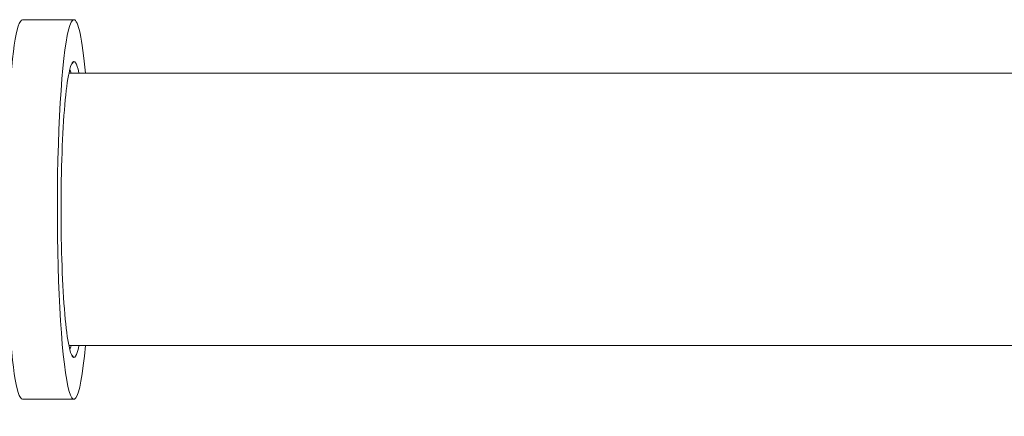
# Model space of a CAD drawing. Units: inches. Extents: x 15 to 220, y 0 to 107.
# Drawn here: x 64 to 69, y 41 to 43 of the extents above; entities that cross this region are included whole.
import ezdxf

# ---------------------------------------------------------------- set-up
doc = ezdxf.new("R2010")
doc.units = ezdxf.units.IN
doc.header["$MEASUREMENT"] = 0

# ---------------------------------------------------------------- blocks, each defined once
blk = doc.blocks.new('4INCH_DDX_SI_DP_VDS_FRONT_VIEW')
at = {"color": 0, "linetype": 'Continuous', "lineweight": 0, "extrusion": (0, 1, -2.22045e-16)}
for p, q in [((-3.8325, -6.8041), (-4.0815, -6.8041)), ((-3.8325, -7.0066), (-3.8434, -7.0175)), ((-3.857, -7.0641), (1.3386, -7.0641)), ((-3.857, -8.3841), (1.3386, -8.3841)), ((-3.8325, -8.4416), (-3.8434, -8.4307)), ((-3.8325, -8.6441), (-4.0815, -8.6441))]:
    blk.add_line(p, q, dxfattribs=at)
at = {"color": 0, "linetype": 'Continuous', "lineweight": 0, "extrusion": (6.84228e-49, -2.22045e-16, -1)}
blk.add_ellipse((-4.0815, -7.7241), major_axis=(0, -0.92), ratio=0.087156, start_param=0, end_param=3.141593, dxfattribs=at)
at = {"color": 0, "linetype": 'Continuous', "lineweight": 0, "extrusion": (-1.36846e-48, -2.22045e-16, -1)}
blk.add_ellipse((-3.8325, -7.7241), major_axis=(0, -0.92), ratio=0.087156, start_param=-0.770746, end_param=3.141593, dxfattribs=at)
at = {"color": 0, "linetype": 'Continuous', "lineweight": 0, "extrusion": (6.84228e-48, -2.22045e-16, -1)}
blk.add_ellipse((-3.8325, -7.7241), major_axis=(0, 0.92), ratio=0.087156, start_param=0, end_param=0.770746, dxfattribs=at)
at = {"color": 0, "linetype": 'Continuous', "lineweight": 0}
for points, knots in [([(-3.8325, -7.0066), (-3.8352, -7.0066), (-3.8434, -7.0128), (-3.8593, -7.0617), (-3.8779, -7.2035), (-3.8918, -7.4423), (-3.8967, -7.7241), (-3.8918, -8.0059), (-3.8779, -8.2447), (-3.8593, -8.3865), (-3.8434, -8.4354), (-3.8352, -8.4416), (-3.8325, -8.4416)], [0, 0, 0, 0, 0.041667, 0.125, 0.25, 0.375, 0.5, 0.625, 0.75, 0.875, 0.958333, 1, 1, 1, 1]), ([(-3.808, -7.0641), (-3.8082, -7.0631), (-3.8134, -7.0379), (-3.8216, -7.0128), (-3.8298, -7.0066), (-3.8325, -7.0066)], [0.8716709, 0.8716709, 0.8716709, 0.8716709, 0.875, 0.9583333, 1, 1, 1, 1]), ([(-3.8325, -8.4416), (-3.8298, -8.4416), (-3.8216, -8.4354), (-3.8134, -8.4103), (-3.8082, -8.3851), (-3.808, -8.3841)], [0, 0, 0, 0, 0.0416667, 0.125, 0.1283291, 0.1283291, 0.1283291, 0.1283291])]:
    blk.add_open_spline(points, degree=3, knots=knots, dxfattribs=at)
for points in [[(-3.8456, -7.0641), (-3.848, -7.0562), (-3.8504, -7.05), (-3.8528, -7.0455)], [(-3.8528, -8.4028), (-3.8504, -8.3982), (-3.848, -8.392), (-3.8456, -8.3841)]]:
    blk.add_open_spline(points, degree=3, dxfattribs=at)

msp = doc.modelspace()

# ---------------------------------------------------------------- block references
msp.add_blockref('4INCH_DDX_SI_DP_VDS_FRONT_VIEW', (68.012, 49.3107))

doc.saveas('drawing.dxf')
